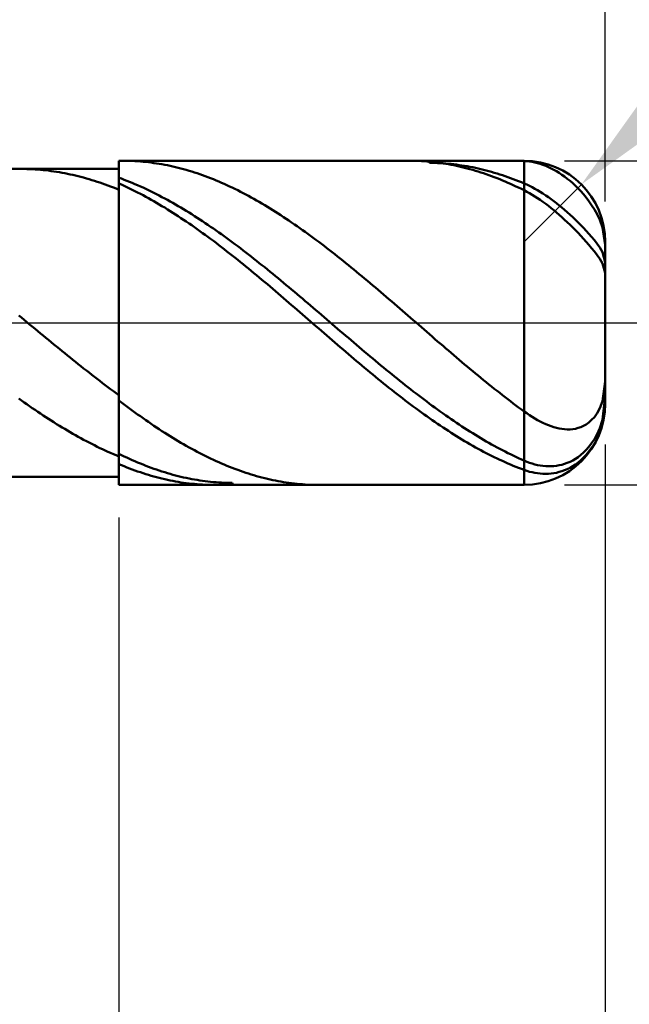
# Model space of a CAD drawing. Extents: x -18 to 90, y -25 to 40.
# Drawn here: x 48 to 55, y -8 to 4 of the extents above; entities that cross this region are included whole.
import ezdxf

# ---------------------------------------------------------------- set-up
doc = ezdxf.new("R2010")
doc.units = 0
doc.header["$MEASUREMENT"] = 0
doc.linetypes.add('LONGDASHDASH', pattern=[7, 4, -1, 1, -1])
doc.layers.get('Defpoints').update_dxf_attribs({"linetype": 'CONTINUOUS'})
for name, color, linetype, lineweight in [('1', 4, 'CONTINUOUS', 50), ('2', 7, 'CONTINUOUS', 25), ('4', 2, 'LONGDASHDASH', 25), ('CUT', 1, 'CONTINUOUS', 25), ('NOCUT', 7, 'CONTINUOUS', 25), ('SK2', 7, 'CONTINUOUS', 25), ('SK4', 2, 'LONGDASHDASH', 25)]:
    doc.layers.add(name, color=color, linetype=linetype, lineweight=lineweight)
doc.styles.add('Monospac821 BT', font='txt', dxfattribs={"height": 3.5})
doc.dimstyles.get("Standard").update_dxf_attribs({"dimtxt": 3.5, "dimasz": 3, "dimexe": 1, "dimexo": 0.5, "dimgap": 0.8, "dimtad": 1, "dimtoh": 1, "dimzin": 1, "dimdsep": 46, "dimtxsty": 'Monospac821 BT', "dimcen": 2.5, "dimadec": 1, "dimazin": 0, "dimtfac": 1, "dimtdec": 4, "dimtix": 1, "dimtmove": 1, "dimatfit": 3, "dimfxl": 1, "dimtolj": 1, "dimtzin": 1, "dimarcsym": 0})

# ---------------------------------------------------------------- blocks, each defined once
blk = doc.blocks.new('*D0')
at = {"layer": 'Defpoints', "color": 0}
for p in [(55, 31.75), (0, 2.3), (55, 1)]:
    blk.add_point(p, dxfattribs=at)
at = {"layer": 'SK2', "color": 0, "lineweight": -2}
for p, q in [((0, 2.8), (0, 32.75)), ((55, 1.5), (55, 32.75)), ((3, 31.75), (52, 31.75))]:
    blk.add_line(p, q, dxfattribs=at)
at = {"layer": 'SK2', "color": 0}
for points in [[(3, 32.25), (3, 31.25), (0, 31.75)], [(52, 31.25), (52, 32.25), (55, 31.75)]]:
    blk.add_solid(points, dxfattribs=at)
at = {"layer": 'SK2', "color": 0, "linetype": 'ByBlock', "insert": (27.5, 34.35075), "char_height": 3.5, "attachment_point": 5}
blk.add_mtext('\\A1;55', dxfattribs=at)
blk = doc.blocks.new('*D1')
at = {"layer": '2', "color": 0, "lineweight": -2}
for p, q in [((83.9, 2), (83.9, 15.242)), ((83.9, 5), (83.9, 8)), ((54.5, 2), (84.9, 2)), ((83.9, -2), (83.9, 2)), ((54.5, -2), (84.9, -2)), ((83.9, -5), (83.9, -8))]:
    blk.add_line(p, q, dxfattribs=at)
at = {"layer": '2', "color": 0}
for points in [[(83.4, 5), (84.4, 5), (83.9, 2)], [(84.4, -5), (83.4, -5), (83.9, -2)]]:
    blk.add_solid(points, dxfattribs=at)
at = {"layer": 'Defpoints', "color": 0}
for p in [(54, 2), (83.9, 2), (54, -2)]:
    blk.add_point(p, dxfattribs=at)
at = {"layer": '2', "color": 0, "linetype": 'ByBlock', "insert": (81.238, 11.621), "char_height": 3.5, "attachment_point": 5, "rotation": 90}
blk.add_mtext('\\A1;%%c4', dxfattribs=at)
blk = doc.blocks.new('*D5')
at = {"layer": '2', "color": 0, "lineweight": -2}
for p, q in [((61.388, 8.4), (56.826, 3.831)), ((71.679, 8.4), (61.388, 8.4)), ((54, 1), (54.707, 1.708))]:
    blk.add_line(p, q, dxfattribs=at)
at = {"layer": '2', "color": 0}
blk.add_solid([(56.472, 4.184), (57.18, 3.477), (54.707, 1.708)], dxfattribs=at)
at = {"layer": 'Defpoints', "color": 0}
for p in [(54.707, 1.708), (54, 1)]:
    blk.add_point(p, dxfattribs=at)
at = {"layer": '2', "color": 0, "linetype": 'ByBlock', "insert": (69.416, 10.96), "char_height": 3.5, "attachment_point": 5}
blk.add_mtext('\\A1;R1', dxfattribs=at)
blk = doc.blocks.new('*D6')
at = {"layer": '2', "color": 0, "lineweight": -2}
for p, q in [((55, -1.5), (55, -15.1)), ((49, -2.4), (49, -15.1)), ((46, -14.1), (43, -14.1)), ((55, -14.1), (49, -14.1)), ((55, -14.1), (65.057, -14.1)), ((58, -14.1), (61, -14.1))]:
    blk.add_line(p, q, dxfattribs=at)
at = {"layer": '2', "color": 0}
for points in [[(46, -14.6), (46, -13.6), (49, -14.1)], [(58, -13.6), (58, -14.6), (55, -14.1)]]:
    blk.add_solid(points, dxfattribs=at)
at = {"layer": 'Defpoints', "color": 0}
for p in [(55, -1), (49, -1.9), (49, -14.1)]:
    blk.add_point(p, dxfattribs=at)
at = {"layer": '2', "color": 0, "linetype": 'ByBlock', "insert": (63.0285, -11.48875), "char_height": 3.5, "attachment_point": 5}
blk.add_mtext('\\A1;6', dxfattribs=at)
blk = doc.blocks.new('*D8')
at = {"layer": '2', "color": 0, "lineweight": -2}
for p, q in [((55, -1.5), (55, -23.4)), ((43, -2.5), (43, -23.4)), ((52, -22.4), (46, -22.4))]:
    blk.add_line(p, q, dxfattribs=at)
at = {"layer": '2', "color": 0}
for points in [[(46, -21.9), (46, -22.9), (43, -22.4)], [(52, -22.9), (52, -21.9), (55, -22.4)]]:
    blk.add_solid(points, dxfattribs=at)
at = {"layer": 'Defpoints', "color": 0}
for p in [(55, -1), (43, -2), (43, -22.4)]:
    blk.add_point(p, dxfattribs=at)
at = {"layer": '2', "color": 0, "linetype": 'ByBlock', "insert": (49.054, -19.84), "char_height": 3.5, "attachment_point": 5}
blk.add_mtext('\\A1;12', dxfattribs=at)
blk = doc.blocks.new('*D11')
at = {"layer": '2', "color": 0, "lineweight": -2}
for p, q in [((38.9, 3.5), (38.9, 26.05)), ((55, 1.5), (55, 26.05)), ((52, 25.05), (41.9, 25.05))]:
    blk.add_line(p, q, dxfattribs=at)
at = {"layer": '2', "color": 0}
for points in [[(41.9, 25.55), (41.9, 24.55), (38.9, 25.05)], [(52, 24.55), (52, 25.55), (55, 25.05)]]:
    blk.add_solid(points, dxfattribs=at)
at = {"layer": 'Defpoints', "color": 0}
for p in [(38.9, 25.05), (38.9, 3), (55, 1)]:
    blk.add_point(p, dxfattribs=at)
at = {"layer": '2', "color": 0, "linetype": 'ByBlock', "insert": (46.95, 27.66125), "char_height": 3.5, "attachment_point": 5}
blk.add_mtext('\\A1;16.1', dxfattribs=at)

msp = doc.modelspace()

# ---------------------------------------------------------------- linework, layer by layer
at = {"layer": '1'}
for p, q in [((54, 2), (49, 2)), ((49, 2), (49, 1.9)), ((49, 2), (49, -2)), ((49.067, 2), (49.057, 2)), ((49.1, 2), (49.067, 2)), ((49.133, 1.999), (49.1, 2)), ((49.167, 1.998), (49.133, 1.999)), ((49.2, 1.996), (49.167, 1.998)), ((49.233, 1.994), (49.2, 1.996)), ((49.267, 1.992), (49.233, 1.994)), ((49.3, 1.989), (49.267, 1.992)), ((49.333, 1.986), (49.3, 1.989)), ((49.367, 1.982), (49.333, 1.986)), ((49.4, 1.978), (49.367, 1.982)), ((49.433, 1.973), (49.4, 1.978)), ((49.467, 1.968), (49.433, 1.973)), ((49.5, 1.963), (49.467, 1.968)), ((49.533, 1.957), (49.5, 1.963)), ((49.567, 1.951), (49.533, 1.957)), ((49.6, 1.945), (49.567, 1.951)), ((49.633, 1.938), (49.6, 1.945)), ((52.591, 2), (52.6, 2)), ((52.6, 2), (52.633, 2)), ((52.633, 2), (52.667, 1.999)), ((52.667, 1.999), (52.7, 1.998)), ((52.7, 1.998), (52.733, 1.996)), ((52.733, 1.996), (52.767, 1.994)), ((52.767, 1.994), (52.8, 1.992)), ((52.8, 1.992), (52.833, 1.989)), ((52.833, 1.975), (52.82, 2)), ((52.833, 1.989), (52.867, 1.986)), ((52.867, 1.975), (52.833, 1.975)), ((52.867, 1.986), (52.9, 1.982)), ((52.9, 1.974), (52.867, 1.975)), ((52.9, 1.982), (52.933, 1.978)), ((52.933, 1.973), (52.9, 1.974)), ((52.933, 1.978), (52.967, 1.973)), ((52.967, 1.971), (52.933, 1.973)), ((52.967, 1.973), (53, 1.968)), ((53, 1.969), (52.967, 1.971)), ((53.033, 1.967), (53, 1.969)), ((53, 1.968), (53.033, 1.963)), ((53.067, 1.964), (53.033, 1.967)), ((53.033, 1.963), (53.067, 1.957)), ((53.1, 1.961), (53.067, 1.964)), ((53.067, 1.957), (53.1, 1.951)), ((53.133, 1.957), (53.1, 1.961)), ((53.1, 1.951), (53.133, 1.945)), ((53.167, 1.953), (53.133, 1.957)), ((53.133, 1.945), (53.167, 1.938)), ((53.2, 1.948), (53.167, 1.953)), ((53.233, 1.943), (53.2, 1.948)), ((53.9, 2), (53.876, 2)), ((53.933, 1.999), (53.9, 2)), ((53.967, 1.998), (53.933, 1.999)), ((54, 1.997), (53.967, 1.998)), ((54, -2), (54, 2)), ((54, 2), (54, -2)), ((54.033, 1.995), (54, 1.997)), ((54.067, 1.991), (54.033, 1.995)), ((54.1, 1.986), (54.067, 1.991)), ((54.133, 1.979), (54.1, 1.986)), ((54.167, 1.97), (54.133, 1.979)), ((54.2, 1.961), (54.167, 1.97)), ((54.233, 1.949), (54.2, 1.961)), ((54.267, 1.937), (54.233, 1.949)), ((49, 1.9), (43.784, 1.9)), ((47.8, 1.9), (47.789, 1.9)), ((47.833, 1.9), (47.8, 1.9)), ((47.867, 1.899), (47.833, 1.9)), ((47.9, 1.898), (47.867, 1.899)), ((47.933, 1.896), (47.9, 1.898)), ((47.967, 1.894), (47.933, 1.896)), ((48, 1.892), (47.967, 1.894)), ((48.033, 1.889), (48, 1.892)), ((48.067, 1.886), (48.033, 1.889)), ((48.1, 1.883), (48.067, 1.886)), ((48.133, 1.879), (48.1, 1.883)), ((48.167, 1.874), (48.133, 1.879)), ((48.2, 1.87), (48.167, 1.874)), ((48.233, 1.865), (48.2, 1.87)), ((48.267, 1.859), (48.233, 1.865)), ((48.3, 1.853), (48.267, 1.859)), ((48.333, 1.847), (48.3, 1.853)), ((48.367, 1.84), (48.333, 1.847)), ((48.4, 1.833), (48.367, 1.84)), ((48.433, 1.826), (48.4, 1.833)), ((48.467, 1.818), (48.433, 1.826)), ((49, -1.9), (49, 1.9)), ((49.667, 1.93), (49.633, 1.938)), ((49.7, 1.922), (49.667, 1.93)), ((49.733, 1.914), (49.7, 1.922)), ((49.767, 1.906), (49.733, 1.914)), ((49.8, 1.897), (49.767, 1.906)), ((49.833, 1.887), (49.8, 1.897)), ((49.867, 1.877), (49.833, 1.887)), ((49.9, 1.867), (49.867, 1.877)), ((49.933, 1.857), (49.9, 1.867)), ((49.967, 1.846), (49.933, 1.857)), ((50, 1.834), (49.967, 1.846)), ((50.033, 1.823), (50, 1.834)), ((50.067, 1.81), (50.033, 1.823)), ((53.167, 1.938), (53.2, 1.93)), ((53.2, 1.93), (53.233, 1.922)), ((53.267, 1.938), (53.233, 1.943)), ((53.233, 1.922), (53.267, 1.914)), ((53.3, 1.932), (53.267, 1.938)), ((53.267, 1.914), (53.3, 1.906)), ((53.333, 1.926), (53.3, 1.932)), ((53.3, 1.906), (53.333, 1.897)), ((53.367, 1.92), (53.333, 1.926)), ((53.333, 1.897), (53.367, 1.887)), ((53.4, 1.913), (53.367, 1.92)), ((53.367, 1.887), (53.4, 1.878)), ((53.433, 1.905), (53.4, 1.913)), ((53.4, 1.878), (53.433, 1.867)), ((53.467, 1.898), (53.433, 1.905)), ((53.433, 1.867), (53.467, 1.857)), ((53.5, 1.89), (53.467, 1.898)), ((53.467, 1.857), (53.5, 1.846)), ((53.533, 1.881), (53.5, 1.89)), ((53.5, 1.846), (53.533, 1.834)), ((53.567, 1.872), (53.533, 1.881)), ((53.533, 1.834), (53.567, 1.823)), ((53.6, 1.863), (53.567, 1.872)), ((53.567, 1.823), (53.6, 1.811)), ((53.633, 1.853), (53.6, 1.863)), ((53.667, 1.843), (53.633, 1.853)), ((53.7, 1.833), (53.667, 1.843)), ((53.733, 1.822), (53.7, 1.833)), ((54.3, 1.922), (54.267, 1.937)), ((54.333, 1.907), (54.3, 1.922)), ((54.367, 1.889), (54.333, 1.907)), ((54.4, 1.871), (54.367, 1.889)), ((54.433, 1.85), (54.4, 1.871)), ((54.467, 1.828), (54.433, 1.85)), ((54.5, 1.805), (54.467, 1.828)), ((48.5, 1.81), (48.467, 1.818)), ((48.533, 1.801), (48.5, 1.81)), ((48.567, 1.793), (48.533, 1.801)), ((48.6, 1.783), (48.567, 1.793)), ((48.633, 1.774), (48.6, 1.783)), ((48.667, 1.763), (48.633, 1.774)), ((48.7, 1.753), (48.667, 1.763)), ((48.733, 1.742), (48.7, 1.753)), ((48.767, 1.731), (48.733, 1.742)), ((48.8, 1.72), (48.767, 1.731)), ((48.833, 1.708), (48.8, 1.72)), ((48.867, 1.695), (48.833, 1.708)), ((49, 1.712), (49, 1.792)), ((49, 1.792), (49.033, 1.78)), ((49.033, 1.707), (49, 1.722)), ((49, 1.722), (49, 1.643)), ((49.033, 1.78), (49.067, 1.767)), ((49.067, 1.692), (49.033, 1.707)), ((49.067, 1.767), (49.1, 1.754)), ((49.1, 1.754), (49.133, 1.741)), ((49.133, 1.741), (49.167, 1.727)), ((49.167, 1.727), (49.2, 1.713)), ((49.2, 1.713), (49.233, 1.699)), ((50.1, 1.798), (50.067, 1.81)), ((50.133, 1.785), (50.1, 1.798)), ((50.167, 1.772), (50.133, 1.785)), ((50.2, 1.758), (50.167, 1.772)), ((50.233, 1.744), (50.2, 1.758)), ((50.267, 1.73), (50.233, 1.744)), ((50.3, 1.715), (50.267, 1.73)), ((50.333, 1.7), (50.3, 1.715)), ((53.6, 1.811), (53.633, 1.798)), ((53.633, 1.798), (53.667, 1.785)), ((53.667, 1.785), (53.7, 1.772)), ((53.7, 1.772), (53.733, 1.758)), ((53.767, 1.81), (53.733, 1.822)), ((53.733, 1.758), (53.767, 1.744)), ((53.8, 1.799), (53.767, 1.81)), ((53.767, 1.744), (53.8, 1.73)), ((53.833, 1.787), (53.8, 1.799)), ((53.8, 1.73), (53.833, 1.715)), ((53.867, 1.774), (53.833, 1.787)), ((53.833, 1.715), (53.867, 1.7)), ((53.9, 1.762), (53.867, 1.774)), ((53.933, 1.749), (53.9, 1.762)), ((53.967, 1.735), (53.933, 1.749)), ((54, 1.721), (53.967, 1.735)), ((54.033, 1.707), (54, 1.721)), ((54.067, 1.691), (54.033, 1.707)), ((54.533, 1.779), (54.5, 1.805)), ((54.567, 1.752), (54.533, 1.779)), ((54.6, 1.724), (54.567, 1.752)), ((54.633, 1.693), (54.6, 1.724)), ((48.9, 1.683), (48.867, 1.695)), ((48.933, 1.67), (48.9, 1.683)), ((48.967, 1.657), (48.933, 1.67)), ((49, 1.643), (48.967, 1.657)), ((49.1, 1.676), (49.067, 1.692)), ((49.133, 1.66), (49.1, 1.676)), ((49.167, 1.644), (49.133, 1.66)), ((49.2, 1.627), (49.167, 1.644)), ((49.233, 1.61), (49.2, 1.627)), ((49.233, 1.699), (49.267, 1.684)), ((49.267, 1.593), (49.233, 1.61)), ((49.267, 1.684), (49.3, 1.669)), ((49.3, 1.575), (49.267, 1.593)), ((49.3, 1.669), (49.333, 1.653)), ((49.333, 1.653), (49.367, 1.638)), ((49.367, 1.638), (49.4, 1.621)), ((49.4, 1.621), (49.433, 1.605)), ((49.433, 1.605), (49.467, 1.588)), ((49.467, 1.588), (49.5, 1.571)), ((50.367, 1.685), (50.333, 1.7)), ((50.4, 1.669), (50.367, 1.685)), ((50.433, 1.653), (50.4, 1.669)), ((50.467, 1.636), (50.433, 1.653)), ((50.5, 1.619), (50.467, 1.636)), ((50.533, 1.602), (50.5, 1.619)), ((50.567, 1.585), (50.533, 1.602)), ((50.6, 1.567), (50.567, 1.585)), ((53.867, 1.7), (53.9, 1.685)), ((53.9, 1.685), (53.933, 1.669)), ((53.933, 1.669), (53.967, 1.653)), ((53.967, 1.653), (54, 1.636)), ((54, 1.636), (54.033, 1.619)), ((54.033, 1.619), (54.067, 1.601)), ((54.1, 1.674), (54.067, 1.691)), ((54.067, 1.601), (54.1, 1.581)), ((54.133, 1.656), (54.1, 1.674)), ((54.1, 1.581), (54.133, 1.561)), ((54.167, 1.637), (54.133, 1.656)), ((54.2, 1.617), (54.167, 1.637)), ((54.233, 1.596), (54.2, 1.617)), ((54.267, 1.574), (54.233, 1.596)), ((54.667, 1.66), (54.633, 1.693)), ((54.7, 1.625), (54.667, 1.66)), ((54.733, 1.587), (54.7, 1.625)), ((54.767, 1.546), (54.733, 1.587)), ((49.333, 1.557), (49.3, 1.575)), ((49.367, 1.539), (49.333, 1.557)), ((49.4, 1.52), (49.367, 1.539)), ((49.433, 1.501), (49.4, 1.52)), ((49.467, 1.482), (49.433, 1.501)), ((49.5, 1.462), (49.467, 1.482)), ((49.5, 1.571), (49.533, 1.553)), ((49.533, 1.442), (49.5, 1.462)), ((49.533, 1.553), (49.567, 1.536)), ((49.567, 1.536), (49.6, 1.517)), ((49.6, 1.517), (49.633, 1.499)), ((49.633, 1.499), (49.667, 1.48)), ((49.667, 1.48), (49.7, 1.461)), ((49.7, 1.461), (49.733, 1.442)), ((50.633, 1.549), (50.6, 1.567)), ((50.667, 1.53), (50.633, 1.549)), ((50.7, 1.511), (50.667, 1.53)), ((50.733, 1.492), (50.7, 1.511)), ((50.767, 1.473), (50.733, 1.492)), ((50.8, 1.453), (50.767, 1.473)), ((54.133, 1.561), (54.167, 1.539)), ((54.167, 1.539), (54.2, 1.517)), ((54.2, 1.517), (54.233, 1.493)), ((54.233, 1.493), (54.267, 1.469)), ((54.3, 1.551), (54.267, 1.574)), ((54.267, 1.469), (54.3, 1.443)), ((54.333, 1.527), (54.3, 1.551)), ((54.367, 1.502), (54.333, 1.527)), ((54.4, 1.476), (54.367, 1.502)), ((54.433, 1.449), (54.4, 1.476)), ((54.8, 1.502), (54.767, 1.546)), ((54.833, 1.454), (54.8, 1.502)), ((49.567, 1.422), (49.533, 1.442)), ((49.6, 1.401), (49.567, 1.422)), ((49.633, 1.38), (49.6, 1.401)), ((49.667, 1.359), (49.633, 1.38)), ((49.7, 1.338), (49.667, 1.359)), ((49.733, 1.316), (49.7, 1.338)), ((49.733, 1.442), (49.767, 1.422)), ((49.767, 1.422), (49.8, 1.402)), ((49.8, 1.402), (49.833, 1.382)), ((49.833, 1.382), (49.867, 1.361)), ((49.867, 1.361), (49.9, 1.34)), ((49.9, 1.34), (49.933, 1.319)), ((50.833, 1.433), (50.8, 1.453)), ((50.867, 1.413), (50.833, 1.433)), ((50.9, 1.392), (50.867, 1.413)), ((50.933, 1.371), (50.9, 1.392)), ((50.967, 1.35), (50.933, 1.371)), ((51, 1.328), (50.967, 1.35)), ((54.3, 1.443), (54.333, 1.417)), ((54.333, 1.417), (54.367, 1.39)), ((54.367, 1.39), (54.4, 1.362)), ((54.4, 1.362), (54.433, 1.333)), ((54.467, 1.422), (54.433, 1.449)), ((54.5, 1.394), (54.467, 1.422)), ((54.533, 1.365), (54.5, 1.394)), ((54.567, 1.335), (54.533, 1.365)), ((54.867, 1.401), (54.833, 1.454)), ((54.9, 1.341), (54.867, 1.401)), ((54.933, 1.27), (54.9, 1.341)), ((49.767, 1.294), (49.733, 1.316)), ((49.8, 1.272), (49.767, 1.294)), ((49.833, 1.25), (49.8, 1.272)), ((49.867, 1.227), (49.833, 1.25)), ((49.9, 1.204), (49.867, 1.227)), ((49.933, 1.319), (49.967, 1.298)), ((49.967, 1.298), (50, 1.276)), ((50, 1.276), (50.033, 1.254)), ((50.033, 1.254), (50.067, 1.232)), ((50.067, 1.232), (50.1, 1.209)), ((51.033, 1.306), (51, 1.328)), ((51.067, 1.284), (51.033, 1.306)), ((51.1, 1.262), (51.067, 1.284)), ((51.133, 1.239), (51.1, 1.262)), ((51.167, 1.216), (51.133, 1.239)), ((51.2, 1.193), (51.167, 1.216)), ((54.433, 1.333), (54.467, 1.304)), ((54.467, 1.304), (54.5, 1.273)), ((54.5, 1.273), (54.533, 1.242)), ((54.533, 1.242), (54.567, 1.21)), ((54.6, 1.304), (54.567, 1.335)), ((54.633, 1.272), (54.6, 1.304)), ((54.667, 1.24), (54.633, 1.272)), ((54.7, 1.206), (54.667, 1.24)), ((54.967, 1.178), (54.933, 1.27)), ((49.933, 1.181), (49.9, 1.204)), ((49.967, 1.157), (49.933, 1.181)), ((50, 1.133), (49.967, 1.157)), ((50.033, 1.109), (50, 1.133)), ((50.067, 1.085), (50.033, 1.109)), ((50.1, 1.209), (50.133, 1.186)), ((50.133, 1.186), (50.167, 1.163)), ((50.167, 1.163), (50.2, 1.14)), ((50.2, 1.14), (50.233, 1.117)), ((50.233, 1.117), (50.267, 1.093)), ((51.233, 1.17), (51.2, 1.193)), ((51.267, 1.146), (51.233, 1.17)), ((51.3, 1.122), (51.267, 1.146)), ((51.333, 1.098), (51.3, 1.122)), ((51.367, 1.074), (51.333, 1.098)), ((54.567, 1.21), (54.6, 1.178)), ((54.6, 1.178), (54.633, 1.144)), ((54.633, 1.144), (54.667, 1.11)), ((54.667, 1.11), (54.7, 1.074)), ((54.733, 1.172), (54.7, 1.206)), ((54.767, 1.136), (54.733, 1.172)), ((54.8, 1.099), (54.767, 1.136)), ((54.833, 1.061), (54.8, 1.099)), ((54.999, 0.965), (54.967, 1.178)), ((50.1, 1.061), (50.067, 1.085)), ((50.133, 1.036), (50.1, 1.061)), ((50.167, 1.011), (50.133, 1.036)), ((50.2, 0.986), (50.167, 1.011)), ((50.233, 0.961), (50.2, 0.986)), ((50.267, 1.093), (50.3, 1.069)), ((50.3, 1.069), (50.333, 1.045)), ((50.333, 1.045), (50.367, 1.02)), ((50.367, 1.02), (50.4, 0.996)), ((50.4, 0.996), (50.433, 0.971)), ((51.4, 1.05), (51.367, 1.074)), ((51.433, 1.025), (51.4, 1.05)), ((51.467, 1), (51.433, 1.025)), ((51.5, 0.975), (51.467, 1)), ((51.533, 0.949), (51.5, 0.975)), ((54.7, 1.074), (54.733, 1.038)), ((54.733, 1.038), (54.767, 1.001)), ((54.767, 1.001), (54.8, 0.963)), ((54.867, 1.02), (54.833, 1.061)), ((54.9, 0.977), (54.867, 1.02)), ((54.933, 0.929), (54.9, 0.977)), ((55, 0), (55, 1)), ((50.267, 0.935), (50.233, 0.961)), ((50.3, 0.909), (50.267, 0.935)), ((50.333, 0.883), (50.3, 0.909)), ((50.367, 0.857), (50.333, 0.883)), ((50.4, 0.831), (50.367, 0.857)), ((50.433, 0.971), (50.467, 0.946)), ((50.467, 0.946), (50.5, 0.921)), ((50.5, 0.921), (50.533, 0.895)), ((50.533, 0.895), (50.567, 0.87)), ((50.567, 0.87), (50.6, 0.844)), ((51.567, 0.924), (51.533, 0.949)), ((51.6, 0.898), (51.567, 0.924)), ((51.633, 0.872), (51.6, 0.898)), ((51.667, 0.846), (51.633, 0.872)), ((54.8, 0.963), (54.833, 0.923)), ((54.833, 0.923), (54.867, 0.881)), ((54.867, 0.881), (54.9, 0.837)), ((54.967, 0.872), (54.933, 0.929)), ((55, 0.751), (54.967, 0.872)), ((55, 0.96), (54.999, 0.965)), ((50.433, 0.805), (50.4, 0.831)), ((50.467, 0.778), (50.433, 0.805)), ((50.5, 0.751), (50.467, 0.778)), ((50.533, 0.724), (50.5, 0.751)), ((50.6, 0.844), (50.633, 0.818)), ((50.633, 0.818), (50.667, 0.792)), ((50.667, 0.792), (50.7, 0.766)), ((50.7, 0.766), (50.733, 0.739)), ((50.733, 0.739), (50.767, 0.713)), ((51.7, 0.819), (51.667, 0.846)), ((51.733, 0.793), (51.7, 0.819)), ((51.767, 0.766), (51.733, 0.793)), ((51.8, 0.739), (51.767, 0.766)), ((51.833, 0.712), (51.8, 0.739)), ((54.9, 0.837), (54.933, 0.789)), ((54.933, 0.789), (54.967, 0.732)), ((54.967, 0.732), (55, 0.618)), ((50.567, 0.697), (50.533, 0.724)), ((50.6, 0.67), (50.567, 0.697)), ((50.633, 0.643), (50.6, 0.67)), ((50.667, 0.615), (50.633, 0.643)), ((50.7, 0.588), (50.667, 0.615)), ((50.767, 0.713), (50.8, 0.686)), ((50.8, 0.686), (50.833, 0.659)), ((50.833, 0.659), (50.867, 0.632)), ((50.867, 0.632), (50.9, 0.605)), ((51.867, 0.685), (51.833, 0.712)), ((51.9, 0.658), (51.867, 0.685)), ((51.933, 0.63), (51.9, 0.658)), ((51.967, 0.603), (51.933, 0.63)), ((50.733, 0.56), (50.7, 0.588)), ((50.767, 0.532), (50.733, 0.56)), ((50.8, 0.504), (50.767, 0.532)), ((50.833, 0.476), (50.8, 0.504)), ((50.9, 0.605), (50.933, 0.577)), ((50.933, 0.577), (50.967, 0.55)), ((50.967, 0.55), (51, 0.522)), ((51, 0.522), (51.033, 0.495)), ((51.033, 0.495), (51.067, 0.467)), ((52, 0.575), (51.967, 0.603)), ((52.033, 0.547), (52, 0.575)), ((52.067, 0.519), (52.033, 0.547)), ((52.1, 0.491), (52.067, 0.519)), ((52.133, 0.463), (52.1, 0.491)), ((50.867, 0.448), (50.833, 0.476)), ((50.9, 0.419), (50.867, 0.448)), ((50.933, 0.391), (50.9, 0.419)), ((50.967, 0.363), (50.933, 0.391)), ((51.067, 0.467), (51.1, 0.439)), ((51.1, 0.439), (51.133, 0.411)), ((51.133, 0.411), (51.167, 0.383)), ((51.167, 0.383), (51.2, 0.355)), ((52.167, 0.435), (52.133, 0.463)), ((52.2, 0.407), (52.167, 0.435)), ((52.233, 0.378), (52.2, 0.407)), ((52.267, 0.35), (52.233, 0.378)), ((51, 0.334), (50.967, 0.363)), ((51.033, 0.305), (51, 0.334)), ((51.067, 0.277), (51.033, 0.305)), ((51.1, 0.248), (51.067, 0.277)), ((51.133, 0.219), (51.1, 0.248)), ((51.2, 0.355), (51.233, 0.327)), ((51.233, 0.327), (51.267, 0.299)), ((51.267, 0.299), (51.3, 0.27)), ((51.3, 0.27), (51.333, 0.242)), ((52.3, 0.321), (52.267, 0.35)), ((52.333, 0.292), (52.3, 0.321)), ((52.367, 0.264), (52.333, 0.292)), ((52.4, 0.235), (52.367, 0.264)), ((51.167, 0.19), (51.133, 0.219)), ((51.2, 0.162), (51.167, 0.19)), ((51.233, 0.133), (51.2, 0.162)), ((51.267, 0.104), (51.233, 0.133)), ((51.333, 0.242), (51.367, 0.213)), ((51.367, 0.213), (51.4, 0.185)), ((51.4, 0.185), (51.433, 0.157)), ((51.433, 0.157), (51.467, 0.128)), ((51.467, 0.128), (51.5, 0.099)), ((52.433, 0.206), (52.4, 0.235)), ((52.467, 0.177), (52.433, 0.206)), ((52.5, 0.148), (52.467, 0.177)), ((52.533, 0.12), (52.5, 0.148)), ((47.767, 0.092), (47.8, 0.065)), ((47.8, 0.065), (47.833, 0.037)), ((47.833, 0.037), (47.867, 0.009)), ((47.867, 0.009), (47.9, -0.019)), ((51.3, 0.075), (51.267, 0.104)), ((51.333, 0.046), (51.3, 0.075)), ((51.367, 0.017), (51.333, 0.046)), ((51.4, -0.012), (51.367, 0.017)), ((51.5, 0.099), (51.533, 0.071)), ((51.533, 0.071), (51.567, 0.042)), ((51.567, 0.042), (51.6, 0.014)), ((51.6, 0.014), (51.633, -0.015)), ((52.567, 0.091), (52.533, 0.12)), ((52.6, 0.062), (52.567, 0.091)), ((52.633, 0.033), (52.6, 0.062)), ((52.667, 0.004), (52.633, 0.033)), ((52.7, -0.025), (52.667, 0.004)), ((55, -1), (55, 0)), ((47.9, -0.019), (47.933, -0.046)), ((47.933, -0.046), (47.967, -0.074)), ((47.967, -0.074), (48, -0.101)), ((48, -0.101), (48.033, -0.129)), ((51.433, -0.041), (51.4, -0.012)), ((51.467, -0.07), (51.433, -0.041)), ((51.5, -0.099), (51.467, -0.07)), ((51.533, -0.128), (51.5, -0.099)), ((51.633, -0.015), (51.667, -0.044)), ((51.667, -0.044), (51.7, -0.072)), ((51.7, -0.072), (51.733, -0.101)), ((51.733, -0.101), (51.767, -0.129)), ((52.733, -0.054), (52.7, -0.025)), ((52.767, -0.083), (52.733, -0.054)), ((52.8, -0.112), (52.767, -0.083)), ((52.833, -0.141), (52.8, -0.112)), ((48.033, -0.129), (48.067, -0.156)), ((48.067, -0.156), (48.1, -0.184)), ((48.1, -0.184), (48.133, -0.211)), ((48.133, -0.211), (48.167, -0.239)), ((48.167, -0.239), (48.2, -0.266)), ((51.567, -0.157), (51.533, -0.128)), ((51.6, -0.186), (51.567, -0.157)), ((51.633, -0.215), (51.6, -0.186)), ((51.667, -0.243), (51.633, -0.215)), ((51.767, -0.129), (51.8, -0.158)), ((51.8, -0.158), (51.833, -0.186)), ((51.833, -0.186), (51.867, -0.215)), ((51.867, -0.215), (51.9, -0.243)), ((52.867, -0.17), (52.833, -0.141)), ((52.9, -0.199), (52.867, -0.17)), ((52.933, -0.228), (52.9, -0.199)), ((52.967, -0.256), (52.933, -0.228)), ((48.2, -0.266), (48.233, -0.293)), ((48.233, -0.293), (48.267, -0.32)), ((48.267, -0.32), (48.3, -0.348)), ((48.3, -0.348), (48.333, -0.375)), ((51.7, -0.272), (51.667, -0.243)), ((51.733, -0.301), (51.7, -0.272)), ((51.767, -0.329), (51.733, -0.301)), ((51.8, -0.358), (51.767, -0.329)), ((51.833, -0.386), (51.8, -0.358)), ((51.9, -0.243), (51.933, -0.272)), ((51.933, -0.272), (51.967, -0.3)), ((51.967, -0.3), (52, -0.328)), ((52, -0.328), (52.033, -0.356)), ((52.033, -0.356), (52.067, -0.385)), ((53, -0.285), (52.967, -0.256)), ((53.033, -0.314), (53, -0.285)), ((53.067, -0.342), (53.033, -0.314)), ((53.1, -0.371), (53.067, -0.342)), ((48.333, -0.375), (48.367, -0.402)), ((48.367, -0.402), (48.4, -0.428)), ((48.4, -0.428), (48.433, -0.455)), ((48.433, -0.455), (48.467, -0.482)), ((48.467, -0.482), (48.5, -0.508)), ((51.867, -0.415), (51.833, -0.386)), ((51.9, -0.443), (51.867, -0.415)), ((51.933, -0.471), (51.9, -0.443)), ((51.967, -0.499), (51.933, -0.471)), ((52.067, -0.385), (52.1, -0.413)), ((52.1, -0.413), (52.133, -0.441)), ((52.133, -0.441), (52.167, -0.468)), ((52.167, -0.468), (52.2, -0.496)), ((53.133, -0.399), (53.1, -0.371)), ((53.167, -0.428), (53.133, -0.399)), ((53.2, -0.456), (53.167, -0.428)), ((53.233, -0.484), (53.2, -0.456)), ((53.267, -0.512), (53.233, -0.484)), ((48.5, -0.508), (48.533, -0.535)), ((48.533, -0.535), (48.567, -0.561)), ((48.567, -0.561), (48.6, -0.588)), ((48.6, -0.588), (48.633, -0.614)), ((52, -0.527), (51.967, -0.499)), ((52.033, -0.555), (52, -0.527)), ((52.067, -0.583), (52.033, -0.555)), ((52.1, -0.611), (52.067, -0.583)), ((52.2, -0.496), (52.233, -0.524)), ((52.233, -0.524), (52.267, -0.551)), ((52.267, -0.551), (52.3, -0.579)), ((52.3, -0.579), (52.333, -0.606)), ((52.333, -0.606), (52.367, -0.633)), ((53.3, -0.54), (53.267, -0.512)), ((53.333, -0.568), (53.3, -0.54)), ((53.367, -0.596), (53.333, -0.568)), ((53.4, -0.623), (53.367, -0.596)), ((48.633, -0.614), (48.667, -0.64)), ((48.667, -0.64), (48.7, -0.666)), ((48.7, -0.666), (48.733, -0.691)), ((48.733, -0.691), (48.767, -0.717)), ((48.767, -0.717), (48.8, -0.742)), ((52.133, -0.638), (52.1, -0.611)), ((52.167, -0.666), (52.133, -0.638)), ((52.2, -0.693), (52.167, -0.666)), ((52.233, -0.72), (52.2, -0.693)), ((52.267, -0.747), (52.233, -0.72)), ((52.367, -0.633), (52.4, -0.66)), ((52.4, -0.66), (52.433, -0.687)), ((52.433, -0.687), (52.467, -0.714)), ((52.467, -0.714), (52.5, -0.74)), ((53.433, -0.651), (53.4, -0.623)), ((53.467, -0.678), (53.433, -0.651)), ((53.5, -0.705), (53.467, -0.678)), ((53.533, -0.732), (53.5, -0.705)), ((55, -0.722), (54.967, -0.966)), ((48.8, -0.742), (48.833, -0.767)), ((48.833, -0.767), (48.867, -0.793)), ((48.867, -0.793), (48.9, -0.818)), ((48.9, -0.818), (48.933, -0.842)), ((48.933, -0.842), (48.967, -0.867)), ((52.3, -0.774), (52.267, -0.747)), ((52.333, -0.8), (52.3, -0.774)), ((52.367, -0.827), (52.333, -0.8)), ((52.4, -0.853), (52.367, -0.827)), ((52.5, -0.74), (52.533, -0.767)), ((52.533, -0.767), (52.567, -0.793)), ((52.567, -0.793), (52.6, -0.819)), ((52.6, -0.819), (52.633, -0.845)), ((52.633, -0.845), (52.667, -0.871)), ((53.567, -0.759), (53.533, -0.732)), ((53.6, -0.786), (53.567, -0.759)), ((53.633, -0.812), (53.6, -0.786)), ((53.667, -0.839), (53.633, -0.812)), ((53.7, -0.865), (53.667, -0.839)), ((47.8, -0.958), (47.767, -0.934)), ((47.833, -0.981), (47.8, -0.958)), ((48.967, -0.867), (49, -0.891)), ((49, -0.891), (49, -0.957)), ((49, -0.957), (49.033, -0.982)), ((52.433, -0.879), (52.4, -0.853)), ((52.467, -0.905), (52.433, -0.879)), ((52.5, -0.931), (52.467, -0.905)), ((52.533, -0.957), (52.5, -0.931)), ((52.567, -0.982), (52.533, -0.957)), ((52.667, -0.871), (52.7, -0.897)), ((52.7, -0.897), (52.733, -0.922)), ((52.733, -0.922), (52.767, -0.947)), ((52.767, -0.947), (52.8, -0.972)), ((53.733, -0.891), (53.7, -0.865)), ((53.767, -0.917), (53.733, -0.891)), ((53.8, -0.943), (53.767, -0.917)), ((53.833, -0.968), (53.8, -0.943)), ((53.867, -0.993), (53.833, -0.968)), ((54.967, -0.966), (54.933, -1.054)), ((54.967, -1.196), (54.998, -0.941)), ((54.998, -0.941), (55, -0.928)), ((47.867, -1.005), (47.833, -0.981)), ((47.9, -1.028), (47.867, -1.005)), ((47.933, -1.051), (47.9, -1.028)), ((47.967, -1.074), (47.933, -1.051)), ((48, -1.097), (47.967, -1.074)), ((49.033, -0.982), (49.067, -1.007)), ((49.067, -1.007), (49.1, -1.032)), ((49.1, -1.032), (49.133, -1.057)), ((49.133, -1.057), (49.167, -1.081)), ((49.167, -1.081), (49.2, -1.106)), ((52.6, -1.007), (52.567, -0.982)), ((52.633, -1.032), (52.6, -1.007)), ((52.667, -1.057), (52.633, -1.032)), ((52.7, -1.081), (52.667, -1.057)), ((52.733, -1.105), (52.7, -1.081)), ((52.8, -0.972), (52.833, -0.997)), ((52.833, -0.997), (52.867, -1.022)), ((52.867, -1.022), (52.9, -1.046)), ((52.9, -1.046), (52.933, -1.07)), ((52.933, -1.07), (52.967, -1.094)), ((53.9, -1.018), (53.867, -0.993)), ((53.933, -1.043), (53.9, -1.018)), ((53.967, -1.068), (53.933, -1.043)), ((54, -1.092), (53.967, -1.068)), ((54.033, -1.116), (54, -1.092)), ((54.933, -1.054), (54.9, -1.115)), ((55, -0.99), (54.967, -1.25)), ((55, -0.99), (55, -0.99)), ((48.033, -1.119), (48, -1.097)), ((48.067, -1.141), (48.033, -1.119)), ((48.1, -1.163), (48.067, -1.141)), ((48.133, -1.185), (48.1, -1.163)), ((48.167, -1.206), (48.133, -1.185)), ((48.2, -1.227), (48.167, -1.206)), ((49.2, -1.106), (49.233, -1.13)), ((49.233, -1.13), (49.267, -1.153)), ((49.267, -1.153), (49.3, -1.177)), ((49.3, -1.177), (49.333, -1.2)), ((49.333, -1.2), (49.367, -1.223)), ((52.767, -1.129), (52.733, -1.105)), ((52.8, -1.153), (52.767, -1.129)), ((52.833, -1.177), (52.8, -1.153)), ((52.867, -1.2), (52.833, -1.177)), ((52.9, -1.223), (52.867, -1.2)), ((52.967, -1.094), (53, -1.118)), ((53, -1.118), (53.033, -1.141)), ((53.033, -1.141), (53.067, -1.165)), ((53.067, -1.165), (53.1, -1.188)), ((53.1, -1.188), (53.133, -1.21)), ((53.133, -1.21), (53.167, -1.233)), ((54.067, -1.139), (54.033, -1.116)), ((54.1, -1.16), (54.067, -1.139)), ((54.133, -1.181), (54.1, -1.16)), ((54.167, -1.2), (54.133, -1.181)), ((54.2, -1.218), (54.167, -1.2)), ((54.833, -1.198), (54.8, -1.228)), ((54.867, -1.162), (54.833, -1.198)), ((54.9, -1.115), (54.867, -1.162)), ((54.933, -1.299), (54.967, -1.196)), ((48.233, -1.248), (48.2, -1.227)), ((48.267, -1.269), (48.233, -1.248)), ((48.3, -1.289), (48.267, -1.269)), ((48.333, -1.309), (48.3, -1.289)), ((48.367, -1.329), (48.333, -1.309)), ((48.4, -1.349), (48.367, -1.329)), ((49.367, -1.223), (49.4, -1.246)), ((49.4, -1.246), (49.433, -1.269)), ((49.433, -1.269), (49.467, -1.291)), ((49.467, -1.291), (49.5, -1.313)), ((49.5, -1.313), (49.533, -1.335)), ((49.533, -1.335), (49.567, -1.356)), ((52.933, -1.246), (52.9, -1.223)), ((52.967, -1.268), (52.933, -1.246)), ((53, -1.291), (52.967, -1.268)), ((53.033, -1.313), (53, -1.291)), ((53.067, -1.334), (53.033, -1.313)), ((53.1, -1.356), (53.067, -1.334)), ((53.167, -1.233), (53.2, -1.255)), ((53.2, -1.255), (53.233, -1.277)), ((53.233, -1.277), (53.267, -1.299)), ((53.267, -1.299), (53.3, -1.32)), ((53.3, -1.32), (53.333, -1.341)), ((54.233, -1.234), (54.2, -1.218)), ((54.267, -1.25), (54.233, -1.234)), ((54.3, -1.264), (54.267, -1.25)), ((54.333, -1.276), (54.3, -1.264)), ((54.367, -1.287), (54.333, -1.276)), ((54.4, -1.296), (54.367, -1.287)), ((54.433, -1.304), (54.4, -1.296)), ((54.467, -1.309), (54.433, -1.304)), ((54.5, -1.313), (54.467, -1.309)), ((54.533, -1.315), (54.5, -1.313)), ((54.567, -1.314), (54.533, -1.315)), ((54.6, -1.311), (54.567, -1.314)), ((54.633, -1.306), (54.6, -1.311)), ((54.667, -1.297), (54.633, -1.306)), ((54.7, -1.286), (54.667, -1.297)), ((54.733, -1.271), (54.7, -1.286)), ((54.767, -1.252), (54.733, -1.271)), ((54.8, -1.228), (54.767, -1.252)), ((54.9, -1.375), (54.933, -1.299)), ((54.967, -1.25), (54.933, -1.353)), ((48.433, -1.368), (48.4, -1.349)), ((48.467, -1.387), (48.433, -1.368)), ((48.5, -1.405), (48.467, -1.387)), ((48.533, -1.424), (48.5, -1.405)), ((48.567, -1.442), (48.533, -1.424)), ((48.6, -1.46), (48.567, -1.442)), ((49.567, -1.356), (49.6, -1.377)), ((49.6, -1.377), (49.633, -1.398)), ((49.633, -1.398), (49.667, -1.419)), ((49.667, -1.419), (49.7, -1.439)), ((49.7, -1.439), (49.733, -1.459)), ((53.133, -1.377), (53.1, -1.356)), ((53.167, -1.398), (53.133, -1.377)), ((53.2, -1.419), (53.167, -1.398)), ((53.233, -1.439), (53.2, -1.419)), ((53.267, -1.459), (53.233, -1.439)), ((53.333, -1.341), (53.367, -1.362)), ((53.367, -1.362), (53.4, -1.383)), ((53.4, -1.383), (53.433, -1.403)), ((53.433, -1.403), (53.467, -1.423)), ((53.467, -1.423), (53.5, -1.443)), ((53.5, -1.443), (53.533, -1.462)), ((54.833, -1.486), (54.867, -1.435)), ((54.867, -1.435), (54.9, -1.375)), ((54.9, -1.429), (54.867, -1.491)), ((54.933, -1.353), (54.9, -1.429)), ((48.633, -1.477), (48.6, -1.46)), ((48.667, -1.494), (48.633, -1.477)), ((48.7, -1.511), (48.667, -1.494)), ((48.733, -1.528), (48.7, -1.511)), ((48.767, -1.544), (48.733, -1.528)), ((48.8, -1.56), (48.767, -1.544)), ((48.833, -1.575), (48.8, -1.56)), ((48.867, -1.591), (48.833, -1.575)), ((49, -1.615), (49, -1.52)), ((49.733, -1.459), (49.767, -1.479)), ((49.767, -1.479), (49.8, -1.498)), ((49.8, -1.498), (49.833, -1.517)), ((49.833, -1.517), (49.867, -1.536)), ((49.867, -1.536), (49.9, -1.554)), ((49.9, -1.554), (49.933, -1.572)), ((49.933, -1.572), (49.967, -1.59)), ((53.3, -1.478), (53.267, -1.459)), ((53.333, -1.498), (53.3, -1.478)), ((53.367, -1.517), (53.333, -1.498)), ((53.4, -1.536), (53.367, -1.517)), ((53.433, -1.554), (53.4, -1.536)), ((53.467, -1.572), (53.433, -1.554)), ((53.5, -1.59), (53.467, -1.572)), ((53.533, -1.462), (53.567, -1.481)), ((53.567, -1.481), (53.6, -1.5)), ((53.6, -1.5), (53.633, -1.518)), ((53.633, -1.518), (53.667, -1.537)), ((53.667, -1.537), (53.7, -1.554)), ((53.7, -1.554), (53.733, -1.572)), ((53.733, -1.572), (53.767, -1.589)), ((54.733, -1.6), (54.767, -1.567)), ((54.767, -1.567), (54.8, -1.53)), ((54.8, -1.53), (54.833, -1.486)), ((54.833, -1.543), (54.8, -1.588)), ((54.867, -1.491), (54.833, -1.543)), ((48.9, -1.605), (48.867, -1.591)), ((48.933, -1.62), (48.9, -1.605)), ((48.967, -1.634), (48.933, -1.62)), ((49, -1.648), (48.967, -1.634)), ((49.033, -1.631), (49, -1.615)), ((49, -1.742), (49, -1.648)), ((49.067, -1.647), (49.033, -1.631)), ((49.1, -1.663), (49.067, -1.647)), ((49.133, -1.678), (49.1, -1.663)), ((49.167, -1.693), (49.133, -1.678)), ((49.2, -1.708), (49.167, -1.693)), ((49.967, -1.59), (50, -1.607)), ((50, -1.607), (50.033, -1.624)), ((50.033, -1.624), (50.067, -1.641)), ((50.067, -1.641), (50.1, -1.658)), ((50.1, -1.658), (50.133, -1.674)), ((50.133, -1.674), (50.167, -1.689)), ((50.167, -1.689), (50.2, -1.705)), ((53.533, -1.607), (53.5, -1.59)), ((53.567, -1.624), (53.533, -1.607)), ((53.6, -1.641), (53.567, -1.624)), ((53.633, -1.657), (53.6, -1.641)), ((53.667, -1.673), (53.633, -1.657)), ((53.7, -1.689), (53.667, -1.673)), ((53.733, -1.704), (53.7, -1.689)), ((53.767, -1.589), (53.8, -1.606)), ((53.8, -1.606), (53.833, -1.622)), ((53.833, -1.622), (53.867, -1.638)), ((53.867, -1.638), (53.9, -1.654)), ((53.9, -1.654), (53.933, -1.67)), ((53.933, -1.67), (53.967, -1.685)), ((53.967, -1.685), (54, -1.7)), ((54, -1.7), (54.033, -1.713)), ((54.567, -1.713), (54.6, -1.697)), ((54.6, -1.697), (54.633, -1.677)), ((54.633, -1.677), (54.667, -1.655)), ((54.667, -1.655), (54.7, -1.629)), ((54.7, -1.694), (54.667, -1.722)), ((54.7, -1.629), (54.733, -1.6)), ((54.733, -1.663), (54.7, -1.694)), ((54.767, -1.628), (54.733, -1.663)), ((54.8, -1.588), (54.767, -1.628)), ((49.033, -1.756), (49, -1.742)), ((49.067, -1.77), (49.033, -1.756)), ((49.1, -1.783), (49.067, -1.77)), ((49.133, -1.796), (49.1, -1.783)), ((49.167, -1.809), (49.133, -1.796)), ((49.2, -1.821), (49.167, -1.809)), ((49.233, -1.722), (49.2, -1.708)), ((49.233, -1.833), (49.2, -1.821)), ((49.267, -1.736), (49.233, -1.722)), ((49.3, -1.749), (49.267, -1.736)), ((49.333, -1.762), (49.3, -1.749)), ((49.367, -1.775), (49.333, -1.762)), ((49.4, -1.787), (49.367, -1.775)), ((49.433, -1.799), (49.4, -1.787)), ((49.467, -1.811), (49.433, -1.799)), ((49.5, -1.822), (49.467, -1.811)), ((49.533, -1.833), (49.5, -1.822)), ((50.2, -1.705), (50.233, -1.72)), ((50.233, -1.72), (50.267, -1.734)), ((50.267, -1.734), (50.3, -1.748)), ((50.3, -1.748), (50.333, -1.762)), ((50.333, -1.762), (50.367, -1.776)), ((50.367, -1.776), (50.4, -1.789)), ((50.4, -1.789), (50.433, -1.802)), ((50.433, -1.802), (50.467, -1.814)), ((50.467, -1.814), (50.5, -1.826)), ((53.767, -1.719), (53.733, -1.704)), ((53.8, -1.734), (53.767, -1.719)), ((53.833, -1.748), (53.8, -1.734)), ((53.867, -1.762), (53.833, -1.748)), ((53.9, -1.776), (53.867, -1.762)), ((53.933, -1.789), (53.9, -1.776)), ((53.967, -1.802), (53.933, -1.789)), ((54, -1.814), (53.967, -1.802)), ((54.033, -1.826), (54, -1.814)), ((54.033, -1.713), (54.067, -1.726)), ((54.067, -1.726), (54.1, -1.737)), ((54.1, -1.737), (54.133, -1.746)), ((54.133, -1.746), (54.167, -1.754)), ((54.167, -1.754), (54.2, -1.76)), ((54.2, -1.76), (54.233, -1.765)), ((54.233, -1.765), (54.267, -1.768)), ((54.267, -1.768), (54.3, -1.77)), ((54.3, -1.77), (54.333, -1.769)), ((54.333, -1.769), (54.367, -1.767)), ((54.367, -1.767), (54.4, -1.763)), ((54.4, -1.763), (54.433, -1.757)), ((54.433, -1.757), (54.467, -1.75)), ((54.467, -1.75), (54.5, -1.74)), ((54.5, -1.818), (54.467, -1.83)), ((54.5, -1.74), (54.533, -1.728)), ((54.533, -1.804), (54.5, -1.818)), ((54.533, -1.728), (54.567, -1.713)), ((54.567, -1.787), (54.533, -1.804)), ((54.6, -1.768), (54.567, -1.787)), ((54.633, -1.746), (54.6, -1.768)), ((54.667, -1.722), (54.633, -1.746)), ((43.784, -1.9), (49, -1.9)), ((49, -1.9), (49, -2)), ((49.267, -1.844), (49.233, -1.833)), ((49.3, -1.855), (49.267, -1.844)), ((49.333, -1.866), (49.3, -1.855)), ((49.367, -1.876), (49.333, -1.866)), ((49.4, -1.886), (49.367, -1.876)), ((49.433, -1.895), (49.4, -1.886)), ((49.467, -1.904), (49.433, -1.895)), ((49.5, -1.913), (49.467, -1.904)), ((49.533, -1.921), (49.5, -1.913)), ((49.567, -1.844), (49.533, -1.833)), ((49.567, -1.929), (49.533, -1.921)), ((49.6, -1.854), (49.567, -1.844)), ((49.6, -1.936), (49.567, -1.929)), ((49.633, -1.863), (49.6, -1.854)), ((49.633, -1.944), (49.6, -1.936)), ((49.667, -1.873), (49.633, -1.863)), ((49.667, -1.95), (49.633, -1.944)), ((49.7, -1.882), (49.667, -1.873)), ((49.733, -1.89), (49.7, -1.882)), ((49.767, -1.898), (49.733, -1.89)), ((49.8, -1.906), (49.767, -1.898)), ((49.833, -1.913), (49.8, -1.906)), ((49.867, -1.92), (49.833, -1.913)), ((49.9, -1.927), (49.867, -1.92)), ((49.933, -1.933), (49.9, -1.927)), ((49.967, -1.938), (49.933, -1.933)), ((50, -1.944), (49.967, -1.938)), ((50.033, -1.949), (50, -1.944)), ((50.5, -1.826), (50.533, -1.838)), ((50.533, -1.838), (50.567, -1.849)), ((50.567, -1.849), (50.6, -1.86)), ((50.6, -1.86), (50.633, -1.87)), ((50.633, -1.87), (50.667, -1.88)), ((50.667, -1.88), (50.7, -1.89)), ((50.7, -1.89), (50.733, -1.899)), ((50.733, -1.899), (50.767, -1.908)), ((50.767, -1.908), (50.8, -1.917)), ((50.8, -1.917), (50.833, -1.925)), ((50.833, -1.925), (50.867, -1.932)), ((50.867, -1.932), (50.9, -1.94)), ((50.9, -1.94), (50.933, -1.947)), ((54.067, -1.836), (54.033, -1.826)), ((54.1, -1.844), (54.067, -1.836)), ((54.133, -1.851), (54.1, -1.844)), ((54.167, -1.856), (54.133, -1.851)), ((54.2, -1.86), (54.167, -1.856)), ((54.233, -1.863), (54.2, -1.86)), ((54.267, -1.863), (54.233, -1.863)), ((54.3, -1.862), (54.267, -1.863)), ((54.333, -1.86), (54.3, -1.862)), ((54.367, -1.855), (54.333, -1.86)), ((54.4, -1.849), (54.367, -1.855)), ((54.433, -1.84), (54.4, -1.849)), ((54.467, -1.83), (54.433, -1.84)), ((49, -2), (54, -2)), ((49.7, -1.956), (49.667, -1.95)), ((49.733, -1.962), (49.7, -1.956)), ((49.767, -1.968), (49.733, -1.962)), ((49.8, -1.973), (49.767, -1.968)), ((49.833, -1.977), (49.8, -1.973)), ((49.867, -1.981), (49.833, -1.977)), ((49.9, -1.985), (49.867, -1.981)), ((49.933, -1.988), (49.9, -1.985)), ((49.967, -1.991), (49.933, -1.988)), ((50, -1.994), (49.967, -1.991)), ((50.033, -1.996), (50, -1.994)), ((50.067, -1.953), (50.033, -1.949)), ((50.067, -1.998), (50.033, -1.996)), ((50.1, -1.957), (50.067, -1.953)), ((50.1, -1.999), (50.067, -1.998)), ((50.133, -1.961), (50.1, -1.957)), ((50.133, -2), (50.1, -1.999)), ((50.167, -1.964), (50.133, -1.961)), ((50.167, -2), (50.133, -2)), ((50.2, -1.967), (50.167, -1.964)), ((50.181, -2), (50.167, -2)), ((50.233, -1.969), (50.2, -1.967)), ((50.267, -1.971), (50.233, -1.969)), ((50.3, -1.973), (50.267, -1.971)), ((50.333, -1.974), (50.3, -1.973)), ((50.367, -1.975), (50.333, -1.974)), ((50.4, -1.975), (50.367, -1.975)), ((50.411, -2), (50.4, -1.975)), ((50.933, -1.947), (50.967, -1.953)), ((50.967, -1.953), (51, -1.959)), ((51, -1.959), (51.033, -1.965)), ((51.033, -1.965), (51.067, -1.97)), ((51.067, -1.97), (51.1, -1.975)), ((51.1, -1.975), (51.133, -1.979)), ((51.133, -1.979), (51.167, -1.983)), ((51.167, -1.983), (51.2, -1.987)), ((51.2, -1.987), (51.233, -1.99)), ((51.233, -1.99), (51.267, -1.992)), ((51.267, -1.992), (51.3, -1.995)), ((51.3, -1.995), (51.333, -1.997)), ((51.333, -1.997), (51.367, -1.998)), ((51.367, -1.998), (51.4, -1.999)), ((51.4, -1.999), (51.433, -2)), ((51.433, -2), (51.466, -2))]:
    msp.add_line(p, q, dxfattribs=at)
for centre, start, end in [((54, 1), 0, 90), ((54, -1), 270, 0)]:
    msp.add_arc(centre, 1, start, end, dxfattribs=at)
at = {"layer": '4'}
msp.add_line((38.9, 0), (55, 0), dxfattribs=at)
at = {"layer": 'CUT'}
for p, q in [((54, 2), (49, 2)), ((49, 2), (49, 0)), ((55, 0), (55, 1)), ((49, 0), (55, 0))]:
    msp.add_line(p, q, dxfattribs=at)
msp.add_arc((54, 1), 1, 0, 90, dxfattribs=at)
at = {"layer": 'NOCUT'}
for p, q in [((49, 1.9), (43.784, 1.9)), ((49, 0), (49, 1.9)), ((38.9, 0), (49, 0))]:
    msp.add_line(p, q, dxfattribs=at)
at = {"layer": 'SK4'}
msp.add_line((-1, 0), (56, 0), dxfattribs=at)

# ---------------------------------------------------------------- dimensions: what is measured, and where the dimension line sits
at = {"layer": '2'}
for base, p1, p2, override, picture, middle in [((38.9, 25.05), (55, 1), (38.9, 3), {"dimtoh": 0, "dimdec": 1, "dimtmove": 0}, '*D11', (46.95, 25.05)), ((49, -14.1), (55, -1), (49, -1.9), {"dimtoh": 0, "dimdec": 0, "dimtmove": 0}, '*D6', (63.028, -14.1)), ((43, -22.4), (55, -1), (43, -2), {"dimtoh": 0, "dimdec": 0, "dimtmove": 0}, '*D8', (49.054, -22.4))]:
    dim = msp.add_linear_dim(base=base, p1=p1, p2=p2, dimstyle='STANDARD', override=override, dxfattribs=at)
    dim.commit()
    dim.dimension.update_dxf_attribs({"geometry": picture, "text_midpoint": middle, "dimtype": 160})
dim = msp.add_linear_dim(base=(83.9, 2), p1=(54, -2), p2=(54, 2), angle=270, text='%%c<>', dimstyle='STANDARD', override={"dimtoh": 0, "dimdec": 0, "dimtmove": 0}, dxfattribs=at)
dim.commit()
dim.dimension.update_dxf_attribs({"geometry": '*D1', "text_midpoint": (83.9, 11.621), "dimtype": 160})
dim = msp.add_radius_dim(center=(54, 1), mpoint=(54.707, 1.708), dimstyle='STANDARD', override={"dimdec": 0, "dimtmove": 0}, dxfattribs=at)
dim.commit()
dim.dimension.update_dxf_attribs({"geometry": '*D5', "text_midpoint": (69.416, 8.4), "dimtype": 164})
at = {"layer": 'SK2'}
dim = msp.add_linear_dim(base=(55, 31.75), p1=(0, 2.3), p2=(55, 1), dimstyle='STANDARD', override={"dimtoh": 0, "dimdec": 0, "dimtmove": 0}, dxfattribs=at)
dim.commit()
dim.dimension.update_dxf_attribs({"geometry": '*D0', "text_midpoint": (27.5, 31.75), "dimtype": 160})

doc.saveas('drawing.dxf')
